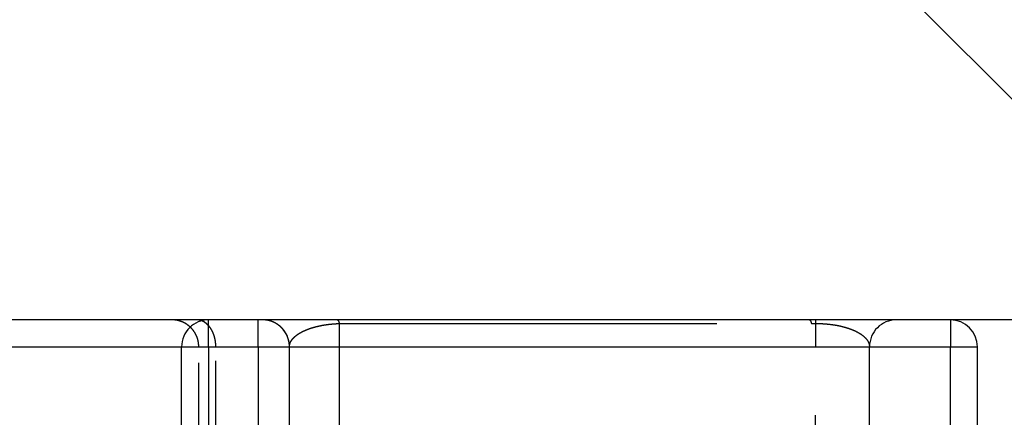
# Model space of a CAD drawing. Units: inches. Extents: x -227 to 183, y -152 to 140.
# Drawn here: x -158 to -157, y 104 to 104 of the extents above; entities that cross this region are included whole.
import ezdxf

# ---------------------------------------------------------------- set-up
doc = ezdxf.new("R2010")
doc.units = ezdxf.units.IN
doc.linetypes.add('DASHED', pattern=[15, 7, -8])
doc.layers.add('1', color=7, linetype='Continuous')

# ---------------------------------------------------------------- blocks, each defined once
blk = doc.blocks.new('10421-6-0877_Clipsblende-100-Deckenausgleich-Teil-2__85', base_point=(-3175.592, 2062.26))
at = {"color": 1, "linetype": 'Continuous'}
for p, q in [((-3155.523, 2075.26), (-3160.662, 2075.26)), ((-3155.063, 2075.26), (-3155.523, 2075.26)), ((-3154.842, 2075.26), (-3155.063, 2075.26)), ((-3153.923, 2075.26), (-3154.842, 2075.26)), ((-3153.842, 2075.26), (-3153.923, 2075.26)), ((-3152.456, 2075.26), (-3153.842, 2075.26)), ((-3143.706, 2075.26), (-3152.456, 2075.26)), ((-3143.592, 2075.26), (-3143.706, 2075.26)), ((-3142.092, 2075.26), (-3143.592, 2075.26)), ((-3141.092, 2075.26), (-3142.092, 2075.26)), ((-3140.592, 2072.319), (-3140.592, 2074.76))]:
    blk.add_line(p, q, dxfattribs=at)
at = {"color": 3, "linetype": 'DASHED'}
for p, q in [((-3154.842, 2074.76), (-3154.842, 2075.26)), ((-3152.418, 2075.191), (-3152.418, 2068.828)), ((-3143.668, 2065.627), (-3143.668, 2075.191)), ((-3155.342, 2073.26), (-3155.342, 2074.76)), ((-3155.023, 2067.46), (-3155.023, 2074.76)), ((-3154.842, 2074.76), (-3154.842, 2073.26)), ((-3154.707, 2067.498), (-3154.707, 2074.76)), ((-3153.923, 2074.76), (-3153.923, 2067.393)), ((-3153.342, 2074.76), (-3153.342, 2074.76)), ((-3153.342, 2069.691), (-3153.342, 2074.76)), ((-3143.592, 2066.489), (-3143.592, 2074.76)), ((-3142.592, 2070.26), (-3142.592, 2074.76))]:
    blk.add_line(p, q, dxfattribs=at)
at = {"color": 124, "linetype": 'Continuous'}
for p, q in [((-3141.092, 2075.26), (-3141.092, 2074.76)), ((-3161.162, 2074.76), (-3154.707, 2074.76)), ((-3154.707, 2074.76), (-3153.342, 2074.76)), ((-3153.342, 2074.76), (-3141.092, 2074.76)), ((-3141.092, 2072.76), (-3141.092, 2074.76)), ((-3141.092, 2074.76), (-3140.592, 2074.76))]:
    blk.add_line(p, q, dxfattribs=at)
at = {"color": 3, "linetype": 'DASHED'}
for centre, start, end in [((-3154.842, 2074.76), 90, 180), ((-3153.842, 2074.76), 0.0161, 90), ((-3142.092, 2074.76), 90, 180), ((-3153.842, 2074.76), 359.992, 0.008)]:
    blk.add_arc(centre, 0.5, start, end, dxfattribs=at)
at = {"color": 1, "linetype": 'Continuous'}
blk.add_arc((-3141.092, 2074.76), 0.5, 0, 90, dxfattribs=at)
at = {"color": 3, "linetype": 'DASHED'}
for points, knots in [([(-3155.023, 2074.76), (-3155.025, 2074.792), (-3155.028, 2074.854), (-3155.051, 2074.93), (-3155.078, 2074.989), (-3155.102, 2075.032), (-3155.133, 2075.075), (-3155.169, 2075.114), (-3155.208, 2075.15), (-3155.25, 2075.18), (-3155.293, 2075.205), (-3155.339, 2075.226), (-3155.386, 2075.242), (-3155.433, 2075.253), (-3155.478, 2075.259), (-3155.509, 2075.26), (-3155.523, 2075.26)], [0, 0, 0, 0, 0.0940805, 0.1881623, 0.2342168, 0.2891416, 0.3360667, 0.3922699, 0.4484999, 0.4954054, 0.5459072, 0.5964097, 0.6489957, 0.6933964, 0.7427999, 0.7849273, 0.7849273, 0.7849273, 0.7849273]), ([(-3154.707, 2074.76), (-3154.707, 2074.768), (-3154.707, 2074.783), (-3154.708, 2074.805), (-3154.71, 2074.828), (-3154.713, 2074.851), (-3154.716, 2074.874), (-3154.721, 2074.898), (-3154.726, 2074.921), (-3154.732, 2074.944), (-3154.739, 2074.967), (-3154.747, 2074.99), (-3154.755, 2075.012), (-3154.765, 2075.034), (-3154.775, 2075.055), (-3154.787, 2075.075), (-3154.798, 2075.095), (-3154.811, 2075.114), (-3154.825, 2075.131), (-3154.839, 2075.148), (-3154.853, 2075.164), (-3154.868, 2075.179), (-3154.884, 2075.192), (-3154.899, 2075.204), (-3154.916, 2075.215), (-3154.932, 2075.225), (-3154.949, 2075.234), (-3154.965, 2075.241), (-3154.982, 2075.247), (-3154.998, 2075.252), (-3155.015, 2075.256), (-3155.031, 2075.258), (-3155.047, 2075.26), (-3155.058, 2075.26), (-3155.063, 2075.26)], [0, 0, 0, 0, 0.022293, 0.0449561, 0.0679515, 0.091237, 0.1147667, 0.1384912, 0.1623583, 0.1863134, 0.2103001, 0.2342611, 0.258139, 0.2818771, 0.3054206, 0.3287172, 0.351718, 0.3743787, 0.39666, 0.4185283, 0.4399565, 0.4609237, 0.4814161, 0.5014266, 0.520954, 0.540004, 0.558587, 0.5767185, 0.5944176, 0.6117065, 0.6286092, 0.6451508, 0.6613564, 0.6772505, 0.6772505, 0.6772505, 0.6772505]), ([(-3153.923, 2074.76), (-3153.923, 2074.791), (-3153.923, 2074.853), (-3153.923, 2074.944), (-3153.923, 2075.031), (-3153.923, 2075.109), (-3153.923, 2075.172), (-3153.923, 2075.215), (-3153.923, 2075.243), (-3153.923, 2075.254), (-3153.923, 2075.26)], [0, 0, 0, 0, 0.0936828, 0.1840474, 0.2745047, 0.3535534, 0.4179081, 0.4648942, 0.4824471, 0.5, 0.5, 0.5, 0.5]), ([(-3153.342, 2074.76), (-3153.342, 2074.768), (-3153.343, 2074.783), (-3153.344, 2074.805), (-3153.347, 2074.828), (-3153.351, 2074.851), (-3153.355, 2074.875), (-3153.362, 2074.898), (-3153.369, 2074.921), (-3153.377, 2074.944), (-3153.387, 2074.967), (-3153.398, 2074.99), (-3153.41, 2075.012), (-3153.424, 2075.034), (-3153.438, 2075.055), (-3153.454, 2075.075), (-3153.471, 2075.095), (-3153.489, 2075.114), (-3153.507, 2075.132), (-3153.527, 2075.148), (-3153.548, 2075.164), (-3153.569, 2075.179), (-3153.59, 2075.192), (-3153.613, 2075.204), (-3153.635, 2075.215), (-3153.658, 2075.225), (-3153.681, 2075.234), (-3153.705, 2075.241), (-3153.728, 2075.247), (-3153.751, 2075.252), (-3153.774, 2075.256), (-3153.797, 2075.258), (-3153.82, 2075.26), (-3153.835, 2075.26), (-3153.842, 2075.26)], [0, 0, 0, 0, 0.0222924, 0.0449772, 0.0680409, 0.0914681, 0.1152412, 0.1393403, 0.1637439, 0.1884282, 0.2133674, 0.2385342, 0.2638994, 0.2894324, 0.3151013, 0.3408731, 0.3667142, 0.3925901, 0.4184662, 0.444308, 0.4700811, 0.4957516, 0.5212866, 0.5466542, 0.5718235, 0.5967654, 0.6214524, 0.6458587, 0.6699603, 0.6937356, 0.7171647, 0.7402299, 0.7629156, 0.7852083, 0.7852083, 0.7852083, 0.7852083]), ([(-3152.456, 2075.26), (-3152.456, 2075.26), (-3152.455, 2075.26), (-3152.454, 2075.26), (-3152.452, 2075.26), (-3152.449, 2075.258), (-3152.446, 2075.256), (-3152.442, 2075.252), (-3152.439, 2075.248), (-3152.436, 2075.242), (-3152.433, 2075.236), (-3152.43, 2075.229), (-3152.427, 2075.221), (-3152.424, 2075.212), (-3152.421, 2075.202), (-3152.419, 2075.195), (-3152.418, 2075.191)], [0, 0, 0, 0, 0.00041173, 0.00082431, 0.00388877, 0.00721992, 0.01097835, 0.01569753, 0.02114851, 0.02738847, 0.0344434, 0.04232172, 0.05101982, 0.06052158, 0.07080286, 0.08183334, 0.08183334, 0.08183334, 0.08183334]), ([(-3143.706, 2075.26), (-3143.705, 2075.26), (-3143.705, 2075.26), (-3143.704, 2075.26), (-3143.702, 2075.26), (-3143.699, 2075.258), (-3143.695, 2075.256), (-3143.692, 2075.252), (-3143.689, 2075.248), (-3143.686, 2075.242), (-3143.683, 2075.236), (-3143.68, 2075.229), (-3143.677, 2075.221), (-3143.674, 2075.212), (-3143.671, 2075.202), (-3143.669, 2075.195), (-3143.668, 2075.191)], [0, 0, 0, 0, 0.00041534, 0.00083154, 0.00388934, 0.00721403, 0.01096579, 0.01568176, 0.02112999, 0.02736755, 0.03442035, 0.04229678, 0.05099317, 0.06049336, 0.07077319, 0.08180235, 0.08180235, 0.08180235, 0.08180235]), ([(-3143.592, 2075.26), (-3143.592, 2075.254), (-3143.592, 2075.243), (-3143.592, 2075.215), (-3143.592, 2075.172), (-3143.592, 2075.109), (-3143.592, 2075.031), (-3143.592, 2074.944), (-3143.592, 2074.853), (-3143.592, 2074.791), (-3143.592, 2074.76)], [0, 0, 0, 0, 0.0175529, 0.0351059, 0.0820919, 0.1464466, 0.2254953, 0.3159527, 0.4063172, 0.5, 0.5, 0.5, 0.5]), ([(-3153.342, 2074.76), (-3153.342, 2074.761), (-3153.342, 2074.764), (-3153.342, 2074.767), (-3153.342, 2074.77), (-3153.342, 2074.772), (-3153.342, 2074.774), (-3153.342, 2074.777), (-3153.341, 2074.783), (-3153.34, 2074.793), (-3153.337, 2074.806), (-3153.332, 2074.824), (-3153.324, 2074.844), (-3153.313, 2074.864), (-3153.301, 2074.883), (-3153.289, 2074.9), (-3153.275, 2074.916), (-3153.262, 2074.93), (-3153.245, 2074.946), (-3153.224, 2074.964), (-3153.198, 2074.984), (-3153.174, 2075.001), (-3153.152, 2075.014), (-3153.133, 2075.025), (-3153.111, 2075.037), (-3153.087, 2075.049), (-3153.059, 2075.062), (-3153.027, 2075.076), (-3152.991, 2075.09), (-3152.953, 2075.103), (-3152.919, 2075.114), (-3152.889, 2075.123), (-3152.862, 2075.13), (-3152.834, 2075.137), (-3152.802, 2075.144), (-3152.768, 2075.152), (-3152.732, 2075.159), (-3152.691, 2075.166), (-3152.649, 2075.172), (-3152.605, 2075.178), (-3152.563, 2075.182), (-3152.524, 2075.186), (-3152.493, 2075.188), (-3152.469, 2075.189), (-3152.455, 2075.19), (-3152.446, 2075.19), (-3152.44, 2075.191), (-3152.434, 2075.191), (-3152.427, 2075.191), (-3152.421, 2075.191), (-3152.418, 2075.191)], [0, 0, 0, 0, 0.003501, 0.007349, 0.00993, 0.011426, 0.013344, 0.015274, 0.022596, 0.030743, 0.045474, 0.062367, 0.086967, 0.10997, 0.131026, 0.152863, 0.173778, 0.193498, 0.21171, 0.24331, 0.276129, 0.310162, 0.330504, 0.352943, 0.377526, 0.404305, 0.433341, 0.470067, 0.50868, 0.549201, 0.591653, 0.616251, 0.643441, 0.67319, 0.705464, 0.740235, 0.777479, 0.817177, 0.863057, 0.907054, 0.948941, 0.988484, 1.025443, 1.043496, 1.059379, 1.066672, 1.07242, 1.076619, 1.085291, 1.094024, 1.094024, 1.094024, 1.094024]), ([(-3152.418, 2075.191), (-3152.414, 2075.191), (-3152.405, 2075.191), (-3150.947, 2075.192), (-3148.043, 2075.191), (-3145.139, 2075.191), (-3143.681, 2075.191), (-3143.672, 2075.191), (-3143.668, 2075.191)], [0, 0, 0, 0, 0.012949, 0.025905, 4.375, 8.724095, 8.737047, 8.75, 8.75, 8.75, 8.75]), ([(-3143.668, 2075.191), (-3143.641, 2075.192), (-3143.582, 2075.193), (-3143.496, 2075.191), (-3143.411, 2075.186), (-3143.314, 2075.177), (-3143.206, 2075.161), (-3143.09, 2075.136), (-3142.992, 2075.107), (-3142.911, 2075.078), (-3142.844, 2075.048), (-3142.773, 2075.01), (-3142.702, 2074.961), (-3142.648, 2074.905), (-3142.618, 2074.859), (-3142.604, 2074.827), (-3142.594, 2074.794), (-3142.593, 2074.772), (-3142.592, 2074.76)], [0, 0, 0, 0, 0.08112, 0.175312, 0.260433, 0.33669, 0.464794, 0.58898, 0.691851, 0.771275, 0.848292, 0.909525, 1.014546, 1.105222, 1.140656, 1.17857, 1.210035, 1.244607, 1.244607, 1.244607, 1.244607])]:
    blk.add_open_spline(points, degree=3, knots=knots, dxfattribs=at)
blk = doc.blocks.new('10421-1-0196_Clipsblende-100-Deckenausgleich-Paar_02__87', base_point=(-3190.592, 2062.26))
blk.add_blockref('10421-6-0877_Clipsblende-100-Deckenausgleich-Teil-2__85', (-3175.592, 2062.26))
blk = doc.blocks.new('10421-EP-70_03_Decke-einfluegelig__101', base_point=(-4156.971, 2075.26))
at = {"layer": '1', "linetype": 'Continuous'}
h = blk.add_hatch(dxfattribs=at)
h.set_pattern_fill('_USER', color=3, scale=50, angle=135, pattern_type=0)
h.set_pattern_definition([(135, (0, 0), (-35.35534, -35.35534), [])])
h.paths.add_polyline_path([(-3871.592, 2136.041), (-3868.592, 2138.041), (-3865.592, 2136.041), (-3862.592, 2138.041), (-3859.592, 2136.041), (-3856.592, 2138.041), (-3853.592, 2136.041), (-3850.592, 2138.041), (-3847.592, 2136.041), (-3844.592, 2138.041), (-3841.592, 2136.041), (-3838.592, 2138.041), (-3835.592, 2136.041), (-3832.592, 2138.041), (-3829.592, 2136.041), (-3826.592, 2138.041), (-3823.592, 2136.041), (-3820.592, 2138.041), (-3817.592, 2136.041), (-3814.592, 2138.041), (-3811.592, 2136.041), (-3808.592, 2138.041), (-3805.592, 2136.041), (-3802.592, 2138.041), (-3799.592, 2136.041), (-3796.592, 2138.041), (-3793.592, 2136.041), (-3790.592, 2138.041), (-3787.592, 2136.041), (-3784.592, 2138.041), (-3781.592, 2136.041), (-3778.592, 2138.041), (-3775.592, 2136.041), (-3772.592, 2138.041), (-3769.592, 2136.041), (-3766.592, 2138.041), (-3763.592, 2136.041), (-3760.592, 2138.041), (-3757.592, 2136.041), (-3754.592, 2138.041), (-3751.592, 2136.041), (-3748.592, 2138.041), (-3745.592, 2136.041), (-3742.592, 2138.041), (-3739.592, 2136.041), (-3736.592, 2138.041), (-3733.592, 2136.041), (-3730.592, 2138.041), (-3727.592, 2136.041), (-3724.592, 2138.041), (-3721.592, 2136.041), (-3718.592, 2138.041), (-3715.592, 2136.041), (-3712.592, 2138.041), (-3709.592, 2136.041), (-3706.592, 2138.041), (-3703.592, 2136.041), (-3700.592, 2138.041), (-3697.592, 2136.041), (-3694.592, 2138.041), (-3691.592, 2136.041), (-3688.592, 2138.041), (-3685.592, 2136.041), (-3682.592, 2138.041), (-3679.592, 2136.041), (-3676.592, 2138.041), (-3673.592, 2136.041), (-3670.592, 2138.041), (-3667.592, 2136.041), (-3664.592, 2138.041), (-3661.592, 2136.041), (-3658.592, 2138.041), (-3655.592, 2136.041), (-3652.592, 2138.041), (-3649.592, 2136.041), (-3646.592, 2138.041), (-3643.592, 2136.041), (-3640.592, 2138.041), (-3637.592, 2136.041), (-3634.592, 2138.041), (-3631.592, 2136.041), (-3628.592, 2138.041), (-3625.592, 2136.041), (-3622.592, 2138.041), (-3619.592, 2136.041), (-3616.592, 2138.041), (-3613.592, 2136.041), (-3610.592, 2138.041), (-3607.592, 2136.041), (-3604.592, 2138.041), (-3601.592, 2136.041), (-3598.592, 2138.041), (-3595.592, 2136.041), (-3592.592, 2138.041), (-3589.592, 2136.041), (-3586.592, 2138.041), (-3583.592, 2136.041), (-3580.592, 2138.041), (-3577.592, 2136.041), (-3574.592, 2138.041), (-3571.592, 2136.041), (-3568.592, 2138.041), (-3565.592, 2136.041), (-3562.592, 2138.041), (-3559.592, 2136.041), (-3556.592, 2138.041), (-3553.592, 2136.041), (-3550.592, 2138.041), (-3547.592, 2136.041), (-3544.592, 2138.041), (-3541.592, 2136.041), (-3538.592, 2138.041), (-3535.592, 2136.041), (-3532.592, 2138.041), (-3529.592, 2136.041), (-3526.592, 2138.041), (-3523.592, 2136.041), (-3520.592, 2138.041), (-3517.592, 2136.041), (-3514.592, 2138.041), (-3511.592, 2136.041), (-3508.592, 2138.041), (-3505.592, 2136.041), (-3502.592, 2138.041), (-3499.592, 2136.041), (-3496.592, 2138.041), (-3493.592, 2136.041), (-3490.592, 2138.041), (-3487.592, 2136.041), (-3484.592, 2138.041), (-3481.592, 2136.041), (-3478.592, 2138.041), (-3475.592, 2136.041), (-3472.592, 2138.041), (-3469.592, 2136.041), (-3466.592, 2138.041), (-3463.592, 2136.041), (-3460.592, 2138.041), (-3457.592, 2136.041), (-3454.592, 2138.041), (-3451.592, 2136.041), (-3448.592, 2138.041), (-3445.592, 2136.041), (-3442.592, 2138.041), (-3439.592, 2136.041), (-3436.592, 2138.041), (-3433.592, 2136.041), (-3430.592, 2138.041), (-3427.592, 2136.041), (-3424.592, 2138.041), (-3421.592, 2136.041), (-3418.592, 2138.041), (-3415.592, 2136.041), (-3412.592, 2138.041), (-3409.592, 2136.041), (-3406.592, 2138.041), (-3403.592, 2136.041), (-3400.592, 2138.041), (-3397.592, 2136.041), (-3394.592, 2138.041), (-3391.592, 2136.041), (-3388.592, 2138.041), (-3385.592, 2136.041), (-3382.592, 2138.041), (-3379.592, 2136.041), (-3376.592, 2138.041), (-3373.592, 2136.041), (-3370.592, 2138.041), (-3367.592, 2136.041), (-3364.592, 2138.041), (-3361.592, 2136.041), (-3358.592, 2138.041), (-3355.592, 2136.041), (-3352.592, 2138.041), (-3349.592, 2136.041), (-3346.592, 2138.041), (-3343.592, 2136.041), (-3340.592, 2138.041), (-3337.592, 2136.041), (-3334.592, 2138.041), (-3331.592, 2136.041), (-3328.592, 2138.041), (-3325.592, 2136.041), (-3322.592, 2138.041), (-3319.592, 2136.041), (-3316.592, 2138.041), (-3313.592, 2136.041), (-3310.592, 2138.041), (-3307.592, 2136.041), (-3304.592, 2138.041), (-3301.592, 2136.041), (-3298.592, 2138.041), (-3295.592, 2136.041), (-3292.592, 2138.041), (-3289.592, 2136.041), (-3286.592, 2138.041), (-3283.592, 2136.041), (-3280.592, 2138.041), (-3277.592, 2136.041), (-3274.592, 2138.041), (-3271.592, 2136.041), (-3268.592, 2138.041), (-3265.592, 2136.041), (-3262.592, 2138.041), (-3259.592, 2136.041), (-3256.592, 2138.041), (-3253.592, 2136.041), (-3250.592, 2138.041), (-3247.592, 2136.041), (-3244.592, 2138.041), (-3241.592, 2136.041), (-3238.592, 2138.041), (-3235.592, 2136.041), (-3232.592, 2138.041), (-3229.592, 2136.041), (-3226.592, 2138.041), (-3223.592, 2136.041), (-3220.592, 2138.041), (-3217.592, 2136.041), (-3214.592, 2138.041), (-3211.592, 2136.041), (-3208.592, 2138.041), (-3205.592, 2136.041), (-3202.592, 2138.041), (-3199.592, 2136.041), (-3196.592, 2138.041), (-3193.592, 2136.041), (-3190.592, 2138.041), (-3187.592, 2136.041), (-3184.592, 2138.041), (-3181.592, 2136.041), (-3178.592, 2138.041), (-3175.592, 2136.041), (-3172.592, 2138.041), (-3169.592, 2136.041), (-3166.592, 2138.041), (-3163.592, 2136.041), (-3160.592, 2138.041), (-3157.592, 2136.041), (-3154.592, 2138.041), (-3151.592, 2136.041), (-3148.592, 2138.041), (-3145.592, 2136.041), (-3142.592, 2138.041), (-3139.592, 2136.041), (-3136.592, 2138.041), (-3133.592, 2136.041), (-3130.592, 2138.041), (-3127.592, 2136.041), (-3124.592, 2138.041), (-3121.592, 2136.041), (-3118.592, 2138.041), (-3115.592, 2136.041), (-3112.592, 2138.041), (-3109.592, 2136.041), (-3106.592, 2138.041), (-3103.592, 2136.041), (-3100.592, 2138.041), (-3097.592, 2136.041), (-3094.592, 2138.041), (-3091.592, 2136.041), (-3088.592, 2138.041), (-3085.592, 2136.041), (-3082.592, 2138.041), (-3079.592, 2136.041), (-3076.592, 2138.041), (-3073.592, 2136.041), (-3070.592, 2138.041), (-3067.592, 2136.041), (-3064.592, 2138.041), (-3061.592, 2136.041), (-3058.592, 2138.041), (-3055.592, 2136.041), (-3052.592, 2138.041), (-3049.592, 2136.041), (-3046.592, 2138.041), (-3043.592, 2136.041), (-3040.592, 2138.041), (-3037.592, 2136.041), (-3034.592, 2138.041), (-3031.592, 2136.041), (-3028.592, 2138.041), (-3025.592, 2136.041), (-3022.592, 2138.041), (-3019.592, 2136.041), (-3016.592, 2138.041), (-3013.592, 2136.041), (-3010.592, 2138.041), (-3007.592, 2136.041), (-3004.592, 2138.041), (-3001.592, 2136.041), (-2998.592, 2138.041), (-2995.592, 2136.041), (-2992.592, 2138.041), (-2989.592, 2136.041), (-2986.592, 2138.041), (-2983.592, 2136.041), (-2980.592, 2138.041), (-2977.592, 2136.041), (-2974.592, 2138.041), (-2971.592, 2136.041), (-2968.592, 2138.041), (-2965.592, 2136.041), (-2962.592, 2138.041), (-2959.592, 2136.041), (-2956.592, 2138.041), (-2953.592, 2136.041), (-2950.592, 2138.041), (-2947.592, 2136.041), (-2944.592, 2138.041), (-2941.592, 2136.041), (-2938.592, 2138.041), (-2935.592, 2136.041), (-2932.592, 2138.041), (-2929.592, 2136.041), (-2926.592, 2138.041), (-2923.592, 2136.041), (-2920.592, 2138.041), (-2917.592, 2136.041), (-2914.592, 2138.041), (-2911.592, 2136.041), (-2908.592, 2138.041), (-2905.592, 2136.041), (-2902.592, 2138.041), (-2899.592, 2136.041), (-2896.592, 2138.041), (-2893.592, 2136.041), (-2890.592, 2138.041), (-2887.592, 2136.041), (-2884.592, 2138.041), (-2881.592, 2136.041), (-2878.592, 2138.041), (-2875.592, 2136.041), (-2872.592, 2138.041), (-2869.592, 2136.041), (-2866.592, 2138.041), (-2863.592, 2136.041), (-2860.592, 2138.041), (-2857.592, 2136.041), (-2854.592, 2138.041), (-2851.592, 2136.041), (-2848.592, 2138.041), (-2845.592, 2136.041), (-2842.592, 2138.041), (-2839.592, 2136.041), (-2836.592, 2138.041), (-2833.592, 2136.041), (-2830.592, 2138.041), (-2827.592, 2136.041), (-2824.592, 2138.041), (-2821.592, 2136.041), (-2818.592, 2138.041), (-2815.592, 2136.041), (-2812.592, 2138.041), (-2809.592, 2136.041), (-2806.592, 2138.041), (-2803.592, 2136.041), (-2800.592, 2138.041), (-2797.592, 2136.041), (-2794.592, 2138.041), (-2791.592, 2136.041), (-2788.592, 2138.041), (-2785.592, 2136.041), (-2782.592, 2138.041), (-2779.592, 2136.041), (-2776.592, 2138.041), (-2773.592, 2136.041), (-2770.592, 2138.041), (-2767.592, 2136.041), (-2764.592, 2138.041), (-2761.592, 2136.041), (-2758.592, 2138.041), (-2755.592, 2136.041), (-2752.592, 2138.041), (-2749.592, 2136.041), (-2746.592, 2138.041), (-2743.592, 2136.041), (-2740.592, 2138.041), (-2737.592, 2136.041), (-2734.592, 2138.041), (-2731.592, 2136.041), (-2728.592, 2138.041), (-2725.592, 2136.041), (-2722.592, 2138.041), (-2719.592, 2136.041), (-2716.592, 2138.041), (-2713.592, 2136.041), (-2710.592, 2138.041), (-2707.592, 2136.041), (-2704.592, 2138.041), (-2701.592, 2136.041), (-2698.592, 2138.041), (-2695.592, 2136.041), (-2692.592, 2138.041), (-2689.592, 2136.041), (-2686.592, 2138.041), (-2683.592, 2136.041), (-2680.592, 2138.041), (-2677.592, 2136.041), (-2674.592, 2138.041), (-2671.592, 2136.041), (-2668.592, 2138.041), (-2665.592, 2136.041), (-2662.592, 2138.041), (-2659.592, 2136.041), (-2656.592, 2138.041), (-2653.592, 2136.041), (-2650.592, 2138.041), (-2647.592, 2136.041), (-2644.592, 2138.041), (-2641.592, 2136.041), (-2638.592, 2138.041), (-2635.592, 2136.041), (-2632.592, 2138.041), (-2629.592, 2136.041), (-2626.592, 2138.041), (-2623.592, 2136.041), (-2620.592, 2138.041), (-2617.592, 2136.041), (-2614.592, 2138.041), (-2611.592, 2136.041), (-2608.592, 2138.041), (-2605.592, 2136.041), (-2602.592, 2138.041), (-2599.592, 2136.041), (-2596.592, 2138.041), (-2593.592, 2136.041), (-2590.592, 2138.041), (-2587.592, 2136.041), (-2584.592, 2138.041), (-2581.592, 2136.041), (-2578.592, 2138.041), (-2575.592, 2136.041), (-2572.592, 2138.041), (-2569.592, 2136.041), (-2566.592, 2138.041), (-2563.592, 2136.041), (-2560.592, 2138.041), (-2557.592, 2136.041), (-2554.592, 2138.041), (-2551.592, 2136.041), (-2548.592, 2138.041), (-2545.592, 2136.041), (-2542.592, 2138.041), (-2539.592, 2136.041), (-2536.592, 2138.041), (-2533.592, 2136.041), (-2530.592, 2138.041), (-2527.592, 2136.041), (-2524.592, 2138.041), (-2521.592, 2136.041), (-2518.592, 2138.041), (-2515.592, 2136.041), (-2512.592, 2138.041), (-2509.592, 2136.041), (-2506.592, 2138.041), (-2503.592, 2136.041), (-2500.592, 2138.041), (-2497.592, 2136.041), (-2494.592, 2138.041), (-2491.592, 2136.041), (-2488.592, 2138.041), (-2485.592, 2136.041), (-2482.592, 2138.041), (-2479.592, 2136.041), (-2476.592, 2138.041), (-2473.592, 2136.041), (-2470.592, 2138.041), (-2467.592, 2136.041), (-2464.592, 2138.041), (-2461.592, 2136.041), (-2458.592, 2138.041), (-2455.592, 2136.041), (-2452.592, 2138.041), (-2449.592, 2136.041), (-2446.592, 2138.041), (-2443.592, 2136.041), (-2440.592, 2138.041), (-2437.592, 2136.041), (-2434.592, 2138.041), (-2431.592, 2136.041), (-2428.592, 2138.041), (-2425.592, 2136.041), (-2422.592, 2138.041), (-2419.592, 2136.041), (-2416.592, 2138.041), (-2413.592, 2136.041), (-2410.592, 2138.041), (-2407.592, 2136.041), (-2404.592, 2138.041), (-2401.592, 2136.041), (-2398.592, 2138.041), (-2395.592, 2136.041), (-2392.592, 2138.041), (-2389.592, 2136.041), (-2386.592, 2138.041), (-2383.592, 2136.041), (-2380.592, 2138.041), (-2377.592, 2136.041), (-2374.592, 2138.041), (-2371.592, 2136.041), (-2368.592, 2138.041), (-2365.592, 2136.041), (-2362.592, 2138.041), (-2359.592, 2136.041), (-2356.592, 2138.041), (-2353.592, 2136.041), (-2350.592, 2138.041), (-2347.592, 2136.041), (-2344.592, 2138.041), (-2341.592, 2136.041), (-2338.592, 2138.041), (-2335.592, 2136.041), (-2332.592, 2138.041), (-2329.592, 2136.041), (-2326.592, 2138.041), (-2323.592, 2136.041), (-2320.592, 2138.041), (-2317.592, 2136.041), (-2314.592, 2138.041), (-2311.592, 2136.041), (-2308.592, 2138.041), (-2305.592, 2136.041), (-2302.592, 2138.041), (-2299.592, 2136.041), (-2296.592, 2138.041), (-2293.592, 2136.041), (-2290.592, 2138.041), (-2287.592, 2136.041), (-2284.592, 2138.041), (-2281.592, 2136.041), (-2278.592, 2138.041), (-2275.592, 2136.041), (-2272.592, 2138.041), (-2269.592, 2136.041), (-2266.592, 2138.041), (-2263.592, 2136.041), (-2260.592, 2138.041), (-2257.592, 2136.041), (-2254.592, 2138.041), (-2251.592, 2136.041), (-2248.592, 2138.041), (-2245.592, 2136.041), (-2242.592, 2138.041), (-2239.592, 2136.041), (-2236.592, 2138.041), (-2233.592, 2136.041), (-2230.592, 2138.041), (-2227.592, 2136.041), (-2224.592, 2138.041), (-2221.592, 2136.041), (-2218.592, 2138.041), (-2215.592, 2136.041), (-2212.592, 2138.041), (-2209.592, 2136.041), (-2206.592, 2138.041), (-2203.592, 2136.041), (-2200.592, 2138.041), (-2197.592, 2136.041), (-2194.592, 2138.041), (-2191.592, 2136.041), (-2188.592, 2138.041), (-2185.592, 2136.041), (-2182.592, 2138.041), (-2179.592, 2136.041), (-2176.592, 2138.041), (-2173.592, 2136.041), (-2170.592, 2138.041), (-2167.592, 2136.041), (-2164.592, 2138.041), (-2161.592, 2136.041), (-2158.592, 2138.041), (-2155.592, 2136.041), (-2154.092, 2137.041), (-2154.029, 2137.041), (-2154.029, 2135.86), (-2153.029, 2134.36), (-2155.029, 2131.36), (-2153.029, 2128.36), (-2155.029, 2125.36), (-2153.029, 2122.36), (-2155.029, 2119.36), (-2153.029, 2116.36), (-2155.029, 2113.36), (-2153.029, 2110.36), (-2155.029, 2107.36), (-2153.029, 2104.36), (-2155.029, 2101.36), (-2153.029, 2098.36), (-2155.029, 2095.36), (-2153.029, 2092.36), (-2155.029, 2089.36), (-2153.029, 2086.36), (-2155.029, 2083.36), (-2153.029, 2080.36), (-2155.029, 2077.36), (-2153.629, 2075.26), (-2261.092, 2075.26), (-2262.092, 2075.26), (-2263.592, 2075.26), (-2263.706, 2075.26), (-2272.456, 2075.26), (-2273.842, 2075.26), (-2273.923, 2075.26), (-2274.842, 2075.26), (-2275.063, 2075.26), (-2275.523, 2075.26), (-2280.662, 2075.26), (-2281.121, 2075.26), (-2281.342, 2075.26), (-2282.262, 2075.26), (-2282.342, 2075.26), (-2283.955, 2075.26), (-2292.592, 2075.26), (-2292.706, 2075.26), (-2294.092, 2075.26), (-2295.092, 2075.26), (-2701.092, 2075.26), (-2702.092, 2075.26), (-2703.592, 2075.26), (-2703.706, 2075.26), (-2712.456, 2075.26), (-2713.842, 2075.26), (-2713.923, 2075.26), (-2714.842, 2075.26), (-2715.063, 2075.26), (-2715.523, 2075.26), (-2720.662, 2075.26), (-2721.121, 2075.26), (-2721.342, 2075.26), (-2722.262, 2075.26), (-2722.342, 2075.26), (-2723.955, 2075.26), (-2732.592, 2075.26), (-2732.706, 2075.26), (-2734.092, 2075.26), (-2735.092, 2075.26), (-3141.092, 2075.26), (-3142.092, 2075.26), (-3143.592, 2075.26), (-3143.706, 2075.26), (-3152.456, 2075.26), (-3153.842, 2075.26), (-3153.923, 2075.26), (-3154.842, 2075.26), (-3155.063, 2075.26), (-3155.523, 2075.26), (-3160.662, 2075.26), (-3161.121, 2075.26), (-3161.342, 2075.26), (-3162.262, 2075.26), (-3162.342, 2075.26), (-3163.955, 2075.26), (-3172.592, 2075.26), (-3172.706, 2075.26), (-3174.092, 2075.26), (-3175.092, 2075.26), (-3581.092, 2075.26), (-3582.092, 2075.26), (-3583.592, 2075.26), (-3583.706, 2075.26), (-3592.456, 2075.26), (-3593.842, 2075.26), (-3593.923, 2075.26), (-3594.842, 2075.26), (-3595.063, 2075.26), (-3595.523, 2075.26), (-3600.662, 2075.26), (-3601.121, 2075.26), (-3601.342, 2075.26), (-3602.262, 2075.26), (-3602.342, 2075.26), (-3603.955, 2075.26), (-3612.592, 2075.26), (-3612.706, 2075.26), (-3614.092, 2075.26), (-3615.092, 2075.26), (-4021.092, 2075.26), (-4022.092, 2075.26), (-4023.592, 2075.26), (-4023.706, 2075.26), (-4032.456, 2075.26), (-4033.842, 2075.26), (-4033.923, 2075.26), (-4034.842, 2075.26), (-4035.063, 2075.26), (-4035.523, 2075.26), (-4040.662, 2075.26), (-4041.121, 2075.26), (-4041.342, 2075.26), (-4042.262, 2075.26), (-4042.342, 2075.26), (-4043.955, 2075.26), (-4052.592, 2075.26), (-4052.706, 2075.26), (-4054.092, 2075.26), (-4055.092, 2075.26), (-4155.571, 2075.26), (-4156.971, 2077.36), (-4154.971, 2080.36), (-4156.971, 2083.36), (-4154.971, 2086.36), (-4156.971, 2089.36), (-4154.971, 2092.36), (-4156.971, 2095.36), (-4154.971, 2098.36), (-4156.971, 2101.36), (-4154.971, 2104.36), (-4156.971, 2107.36), (-4154.971, 2110.36), (-4156.971, 2113.36), (-4154.971, 2116.36), (-4156.971, 2119.36), (-4154.971, 2122.36), (-4156.971, 2125.36), (-4154.971, 2128.36), (-4156.971, 2131.36), (-4154.971, 2134.36), (-4155.971, 2135.86), (-4155.971, 2137.041), (-4155.092, 2137.041), (-4153.592, 2136.041), (-4150.592, 2138.041), (-4147.592, 2136.041), (-4144.592, 2138.041), (-4141.592, 2136.041), (-4138.592, 2138.041), (-4135.592, 2136.041), (-4132.592, 2138.041), (-4129.592, 2136.041), (-4126.592, 2138.041), (-4123.592, 2136.041), (-4120.592, 2138.041), (-4117.592, 2136.041), (-4114.592, 2138.041), (-4111.592, 2136.041), (-4108.592, 2138.041), (-4105.592, 2136.041), (-4102.592, 2138.041), (-4099.592, 2136.041), (-4096.592, 2138.041), (-4093.592, 2136.041), (-4090.592, 2138.041), (-4087.592, 2136.041), (-4084.592, 2138.041), (-4081.592, 2136.041), (-4078.592, 2138.041), (-4075.592, 2136.041), (-4072.592, 2138.041), (-4069.592, 2136.041), (-4066.592, 2138.041), (-4063.592, 2136.041), (-4060.592, 2138.041), (-4057.592, 2136.041), (-4054.592, 2138.041), (-4051.592, 2136.041), (-4048.592, 2138.041), (-4045.592, 2136.041), (-4042.592, 2138.041), (-4039.592, 2136.041), (-4036.592, 2138.041), (-4033.592, 2136.041), (-4030.592, 2138.041), (-4027.592, 2136.041), (-4024.592, 2138.041), (-4021.592, 2136.041), (-4018.592, 2138.041), (-4015.592, 2136.041), (-4012.592, 2138.041), (-4009.592, 2136.041), (-4006.592, 2138.041), (-4003.592, 2136.041), (-4000.592, 2138.041), (-3997.592, 2136.041), (-3994.592, 2138.041), (-3991.592, 2136.041), (-3988.592, 2138.041), (-3985.592, 2136.041), (-3982.592, 2138.041), (-3979.592, 2136.041), (-3976.592, 2138.041), (-3973.592, 2136.041), (-3970.592, 2138.041), (-3967.592, 2136.041), (-3964.592, 2138.041), (-3961.592, 2136.041), (-3958.592, 2138.041), (-3955.592, 2136.041), (-3952.592, 2138.041), (-3949.592, 2136.041), (-3946.592, 2138.041), (-3943.592, 2136.041), (-3940.592, 2138.041), (-3937.592, 2136.041), (-3934.592, 2138.041), (-3931.592, 2136.041), (-3928.592, 2138.041), (-3925.592, 2136.041), (-3922.592, 2138.041), (-3919.592, 2136.041), (-3916.592, 2138.041), (-3913.592, 2136.041), (-3910.592, 2138.041), (-3907.592, 2136.041), (-3904.592, 2138.041), (-3901.592, 2136.041), (-3898.592, 2138.041), (-3895.592, 2136.041), (-3892.592, 2138.041), (-3889.592, 2136.041), (-3886.592, 2138.041), (-3883.592, 2136.041), (-3880.592, 2138.041), (-3877.592, 2136.041), (-3874.592, 2138.041)])
at = {"color": 1, "linetype": 'Continuous'}
for p, q in [((-3155.523, 2075.26), (-3160.662, 2075.26)), ((-3155.063, 2075.26), (-3155.523, 2075.26)), ((-3154.842, 2075.26), (-3155.063, 2075.26)), ((-3153.923, 2075.26), (-3154.842, 2075.26)), ((-3153.842, 2075.26), (-3153.923, 2075.26)), ((-3152.456, 2075.26), (-3153.842, 2075.26)), ((-3143.706, 2075.26), (-3152.456, 2075.26)), ((-3143.592, 2075.26), (-3143.706, 2075.26)), ((-3142.092, 2075.26), (-3143.592, 2075.26)), ((-3141.092, 2075.26), (-3142.092, 2075.26)), ((-2735.092, 2075.26), (-3141.092, 2075.26))]:
    blk.add_line(p, q, dxfattribs=at)
blk = doc.blocks.new('10421-EP-70_Perlan-140-Standard__128', base_point=(-4156.971, -81.241))
for name, p in [('10421-EP-70_03_Decke-einfluegelig__101', (-4156.971, 2075.26)), ('10421-1-0196_Clipsblende-100-Deckenausgleich-Paar_02__87', (-3190.592, 2062.26))]:
    blk.add_blockref(name, p)
blk = doc.blocks.new('Front50__129', base_point=(-2060.971, 1080.359))
blk.add_blockref('10421-EP-70_Perlan-140-Standard__128', (-4156.971, -81.241))

msp = doc.modelspace()

# ---------------------------------------------------------------- block references
at = {"xscale": 0.05, "yscale": 0.05, "zscale": 0.05}
msp.add_blockref('Front50__129', (-103.04854, 54.01796), dxfattribs=at)

doc.saveas('drawing.dxf')
